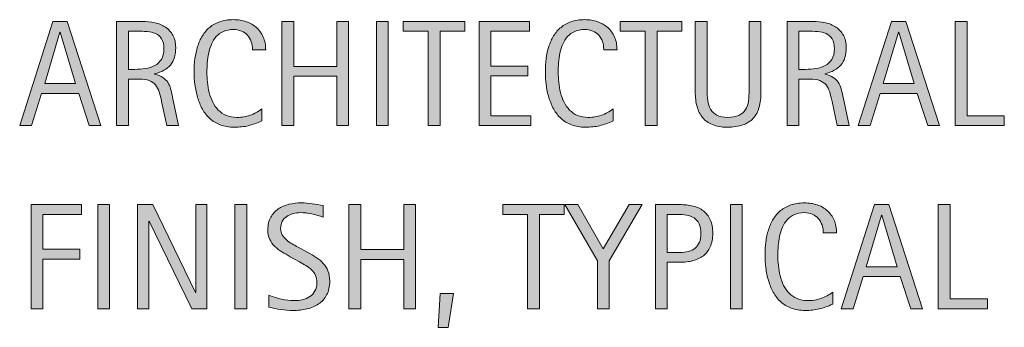
# Model space of a CAD drawing. Units: inches. Extents: x 126 to 685, y 0 to 602.
# Drawn here: x 499 to 604, y 135 to 168 of the extents above; entities that cross this region are included whole.
import ezdxf

# ---------------------------------------------------------------- set-up
doc = ezdxf.new("R2010")
doc.units = ezdxf.units.IN
doc.header["$MEASUREMENT"] = 0
doc.layers.add('CDATEXT', color=7, linetype='Continuous')

# ---------------------------------------------------------------- blocks, each defined once
blk = doc.blocks.new('block 542')
at = {"layer": 'CDATEXT'}
h = blk.add_hatch(color=250, dxfattribs=at)
h.dxf.hatch_style = 2
h.paths.add_polyline_path([(501.78, 147.45), (501.78, 143.73), (505.71, 143.73), (505.71, 142.69), (501.78, 142.69), (501.78, 137.4), (500.53, 137.4), (500.53, 148.49), (505.89, 148.49), (505.89, 147.45)])
h = blk.add_hatch(color=250, dxfattribs=at)
h.dxf.hatch_style = 2
h.paths.add_polyline_path([(507.61, 137.4), (507.61, 148.49), (508.86, 148.49), (508.86, 137.4)])
h = blk.add_hatch(color=250, dxfattribs=at)
h.dxf.hatch_style = 2
h.paths.add_polyline_path([(517.63, 137.4), (513.07, 146.74), (513.04, 146.74), (513.04, 137.4), (511.85, 137.4), (511.85, 148.49), (513.46, 148.49), (518.03, 139.12), (518.06, 139.12), (518.06, 148.49), (519.24, 148.49), (519.24, 137.4)])
h = blk.add_hatch(color=250, dxfattribs=at)
h.dxf.hatch_style = 2
h.paths.add_polyline_path([(522.21, 137.4), (522.21, 148.49), (523.47, 148.49), (523.47, 137.4)])
h = blk.add_hatch(color=250, dxfattribs=at)
h.dxf.hatch_style = 2
edge = h.paths.add_edge_path()
edge.add_spline(control_points=[(532.31, 140.34), (532.31, 139.76), (532.2, 139.27), (531.98, 138.87), (531.77, 138.47), (531.48, 138.15), (531.12, 137.91), (530.75, 137.66), (530.34, 137.49), (529.87, 137.38), (529.4, 137.27), (528.91, 137.22), (528.4, 137.22), (527.96, 137.22), (527.53, 137.25), (527.11, 137.32), (526.69, 137.38), (526.27, 137.46), (525.84, 137.56), (525.84, 137.56), (525.84, 138.84), (525.84, 138.84), (526.27, 138.66), (526.71, 138.52), (527.17, 138.42), (527.62, 138.32), (528.08, 138.26), (528.54, 138.26), (528.84, 138.26), (529.14, 138.3), (529.43, 138.37), (529.71, 138.44), (529.97, 138.55), (530.19, 138.7), (530.41, 138.86), (530.6, 139.05), (530.73, 139.29), (530.87, 139.53), (530.94, 139.82), (530.94, 140.16), (530.94, 140.46), (530.89, 140.73), (530.79, 140.95), (530.69, 141.18), (530.55, 141.37), (530.38, 141.54), (530.2, 141.71), (530.01, 141.86), (529.78, 141.99), (529.56, 142.12), (529.33, 142.26), (529.1, 142.39), (529.1, 142.39), (528.11, 142.94), (528.11, 142.94), (527.8, 143.11), (527.51, 143.28), (527.22, 143.45), (526.94, 143.62), (526.68, 143.81), (526.46, 144.03), (526.23, 144.25), (526.05, 144.5), (525.92, 144.79), (525.78, 145.07), (525.72, 145.42), (525.72, 145.82), (525.72, 146.34), (525.82, 146.78), (526.02, 147.14), (526.22, 147.5), (526.49, 147.79), (526.82, 148.02), (527.15, 148.25), (527.53, 148.41), (527.96, 148.52), (528.39, 148.62), (528.83, 148.67), (529.29, 148.67), (529.68, 148.67), (530.07, 148.64), (530.45, 148.58), (530.83, 148.53), (531.21, 148.46), (531.6, 148.38), (531.6, 148.38), (531.6, 147.14), (531.6, 147.14), (531.23, 147.29), (530.83, 147.41), (530.41, 147.5), (529.99, 147.58), (529.58, 147.63), (529.17, 147.63), (528.9, 147.63), (528.65, 147.59), (528.4, 147.53), (528.15, 147.46), (527.93, 147.36), (527.73, 147.23), (527.53, 147.09), (527.38, 146.91), (527.26, 146.7), (527.14, 146.49), (527.08, 146.23), (527.08, 145.93), (527.08, 145.68), (527.14, 145.46), (527.26, 145.26), (527.38, 145.06), (527.53, 144.88), (527.72, 144.72), (527.9, 144.57), (528.1, 144.42), (528.31, 144.3), (528.53, 144.18), (528.73, 144.07), (528.93, 143.96), (528.93, 143.96), (529.96, 143.4), (529.96, 143.4), (530.29, 143.22), (530.59, 143.04), (530.88, 142.85), (531.16, 142.67), (531.41, 142.46), (531.62, 142.23), (531.83, 141.99), (532, 141.72), (532.12, 141.42), (532.25, 141.12), (532.31, 140.76), (532.31, 140.34)], knot_values=[0, 0, 0, 0, 1, 1, 1, 2, 2, 2, 3, 3, 3, 4, 4, 4, 5, 5, 5, 6, 6, 6, 7, 7, 7, 8, 8, 8, 9, 9, 9, 10, 10, 10, 11, 11, 11, 12, 12, 12, 13, 13, 13, 14, 14, 14, 15, 15, 15, 16, 16, 16, 17, 17, 17, 18, 18, 18, 19, 19, 19, 20, 20, 20, 21, 21, 21, 22, 22, 22, 23, 23, 23, 24, 24, 24, 25, 25, 25, 26, 26, 26, 27, 27, 27, 28, 28, 28, 29, 29, 29, 30, 30, 30, 31, 31, 31, 32, 32, 32, 33, 33, 33, 34, 34, 34, 35, 35, 35, 36, 36, 36, 37, 37, 37, 38, 38, 38, 39, 39, 39, 40, 40, 40, 41, 41, 41, 42, 42, 42, 43, 43, 43, 44, 44, 44, 44], degree=3, periodic=1)
h = blk.add_hatch(color=250, dxfattribs=at)
h.dxf.hatch_style = 2
h.paths.add_polyline_path([(540.18, 137.4), (540.18, 142.64), (535.6, 142.64), (535.6, 137.4), (534.34, 137.4), (534.34, 148.49), (535.6, 148.49), (535.6, 143.69), (540.18, 143.69), (540.18, 148.49), (541.44, 148.49), (541.44, 137.4)])
h = blk.add_hatch(color=250, dxfattribs=at)
h.dxf.hatch_style = 2
h.paths.add_polyline_path([(554.63, 147.45), (554.63, 137.4), (553.37, 137.4), (553.37, 147.45), (550.72, 147.45), (550.72, 148.49), (557.28, 148.49), (557.28, 147.45)])
h = blk.add_hatch(color=250, dxfattribs=at)
h.dxf.hatch_style = 2
h.paths.add_polyline_path([(562.05, 142.51), (562.05, 137.4), (560.8, 137.4), (560.8, 142.51), (557.34, 148.49), (558.71, 148.49), (561.43, 143.78), (564.19, 148.49), (565.55, 148.49)])
h = blk.add_hatch(color=250, dxfattribs=at)
h.dxf.hatch_style = 2
edge = h.paths.add_edge_path()
edge.add_spline(control_points=[(573.08, 145.42), (573.08, 144.87), (572.99, 144.39), (572.81, 144), (572.64, 143.61), (572.39, 143.3), (572.08, 143.05), (571.77, 142.81), (571.4, 142.63), (570.97, 142.52), (570.54, 142.41), (570.07, 142.35), (569.56, 142.35), (569.56, 142.35), (568.24, 142.35), (568.24, 142.35), (568.24, 142.35), (568.24, 137.4), (568.24, 137.4), (568.24, 137.4), (566.99, 137.4), (566.99, 137.4), (566.99, 137.4), (566.99, 148.49), (566.99, 148.49), (566.99, 148.49), (569.56, 148.49), (569.56, 148.49), (570.07, 148.49), (570.54, 148.44), (570.98, 148.33), (571.41, 148.23), (571.78, 148.06), (572.09, 147.82), (572.4, 147.58), (572.64, 147.26), (572.82, 146.87), (572.99, 146.48), (573.08, 146), (573.08, 145.42)], knot_values=[0, 0, 0, 0, 1, 1, 1, 2, 2, 2, 3, 3, 3, 4, 4, 4, 5, 5, 5, 6, 6, 6, 7, 7, 7, 8, 8, 8, 9, 9, 9, 10, 10, 10, 11, 11, 11, 12, 12, 12, 13, 13, 13, 13], degree=3, periodic=1)
edge = h.paths.add_edge_path()
edge.add_spline(control_points=[(571.82, 145.41), (571.82, 145.83), (571.76, 146.18), (571.63, 146.45), (571.5, 146.72), (571.32, 146.92), (571.1, 147.07), (570.87, 147.21), (570.6, 147.31), (570.29, 147.37), (569.99, 147.42), (569.65, 147.45), (569.28, 147.45), (569.28, 147.45), (568.24, 147.45), (568.24, 147.45), (568.24, 147.45), (568.24, 143.4), (568.24, 143.4), (568.24, 143.4), (569.59, 143.4), (569.59, 143.4), (569.93, 143.4), (570.24, 143.43), (570.51, 143.51), (570.79, 143.58), (571.02, 143.7), (571.22, 143.86), (571.41, 144.02), (571.56, 144.23), (571.66, 144.48), (571.77, 144.74), (571.82, 145.04), (571.82, 145.41)], knot_values=[0, 0, 0, 0, 1, 1, 1, 2, 2, 2, 3, 3, 3, 4, 4, 4, 5, 5, 5, 6, 6, 6, 7, 7, 7, 8, 8, 8, 9, 9, 9, 10, 10, 10, 11, 11, 11, 11], degree=3, periodic=1)
h = blk.add_hatch(color=250, dxfattribs=at)
h.dxf.hatch_style = 2
h.paths.add_polyline_path([(574.96, 137.4), (574.96, 148.49), (576.21, 148.49), (576.21, 137.4)])
h = blk.add_hatch(color=250, dxfattribs=at)
h.dxf.hatch_style = 2
edge = h.paths.add_edge_path()
edge.add_spline(control_points=[(584.85, 145.47), (584.85, 145.78), (584.81, 146.06), (584.72, 146.33), (584.62, 146.59), (584.49, 146.82), (584.32, 147.01), (584.15, 147.2), (583.93, 147.35), (583.68, 147.46), (583.43, 147.57), (583.15, 147.63), (582.83, 147.63), (582.42, 147.63), (582.07, 147.56), (581.77, 147.42), (581.47, 147.29), (581.22, 147.1), (581.01, 146.87), (580.8, 146.64), (580.63, 146.37), (580.5, 146.07), (580.38, 145.77), (580.27, 145.45), (580.2, 145.11), (580.13, 144.77), (580.08, 144.43), (580.05, 144.08), (580.03, 143.73), (580.01, 143.4), (580.01, 143.09), (580.01, 142.74), (580.03, 142.38), (580.07, 142.01), (580.1, 141.63), (580.17, 141.27), (580.26, 140.91), (580.35, 140.55), (580.48, 140.21), (580.63, 139.89), (580.79, 139.57), (580.99, 139.29), (581.22, 139.05), (581.46, 138.81), (581.74, 138.62), (582.07, 138.48), (582.39, 138.33), (582.78, 138.26), (583.21, 138.26), (583.7, 138.26), (584.17, 138.34), (584.61, 138.5), (585.06, 138.65), (585.47, 138.88), (585.85, 139.18), (585.85, 139.18), (585.85, 137.88), (585.85, 137.88), (585.59, 137.77), (585.35, 137.67), (585.12, 137.59), (584.88, 137.5), (584.65, 137.44), (584.42, 137.38), (584.19, 137.33), (583.95, 137.29), (583.71, 137.26), (583.46, 137.23), (583.2, 137.22), (582.91, 137.22), (582.35, 137.22), (581.86, 137.3), (581.44, 137.47), (581.01, 137.63), (580.64, 137.86), (580.32, 138.14), (580.01, 138.43), (579.74, 138.76), (579.53, 139.15), (579.32, 139.54), (579.15, 139.95), (579.02, 140.39), (578.88, 140.83), (578.79, 141.29), (578.73, 141.76), (578.68, 142.23), (578.65, 142.69), (578.65, 143.15), (578.65, 143.61), (578.68, 144.07), (578.73, 144.52), (578.79, 144.97), (578.88, 145.41), (579.02, 145.81), (579.15, 146.22), (579.32, 146.6), (579.53, 146.95), (579.74, 147.29), (580, 147.6), (580.31, 147.85), (580.62, 148.11), (580.98, 148.31), (581.4, 148.45), (581.81, 148.6), (582.29, 148.67), (582.83, 148.67), (583.32, 148.67), (583.78, 148.6), (584.2, 148.46), (584.61, 148.32), (584.98, 148.11), (585.28, 147.83), (585.59, 147.56), (585.83, 147.22), (586, 146.83), (586.18, 146.43), (586.27, 145.98), (586.27, 145.47), (586.27, 145.47), (584.85, 145.47), (584.85, 145.47)], knot_values=[0, 0, 0, 0, 1, 1, 1, 2, 2, 2, 3, 3, 3, 4, 4, 4, 5, 5, 5, 6, 6, 6, 7, 7, 7, 8, 8, 8, 9, 9, 9, 10, 10, 10, 11, 11, 11, 12, 12, 12, 13, 13, 13, 14, 14, 14, 15, 15, 15, 16, 16, 16, 17, 17, 17, 18, 18, 18, 19, 19, 19, 20, 20, 20, 21, 21, 21, 22, 22, 22, 23, 23, 23, 24, 24, 24, 25, 25, 25, 26, 26, 26, 27, 27, 27, 28, 28, 28, 29, 29, 29, 30, 30, 30, 31, 31, 31, 32, 32, 32, 33, 33, 33, 34, 34, 34, 35, 35, 35, 36, 36, 36, 37, 37, 37, 38, 38, 38, 39, 39, 39, 40, 40, 40, 40], degree=3, periodic=1)
h = blk.add_hatch(color=250, dxfattribs=at)
h.dxf.hatch_style = 2
h.paths.add_polyline_path([(594.17, 137.4), (593.05, 140.82), (589.1, 140.82), (588.02, 137.4), (586.76, 137.4), (590.3, 148.49), (591.83, 148.49), (595.41, 137.4)])
h.paths.add_polyline_path([(591.09, 147.35), (591.06, 147.35), (589.43, 141.87), (592.71, 141.87)])
h = blk.add_hatch(color=250, dxfattribs=at)
h.dxf.hatch_style = 2
h.paths.add_polyline_path([(597.09, 137.4), (597.09, 148.49), (598.34, 148.49), (598.34, 138.44), (602.32, 138.44), (602.32, 137.4)])
h = blk.add_hatch(color=250, dxfattribs=at)
h.dxf.hatch_style = 2
h.paths.add_polyline_path([(544.92, 135.42), (543.84, 135.42), (544.05, 139.01), (545.48, 139.01)])
at = {"layer": 'CDATEXT', "lineweight": 0}
for points in [[(501.78, 147.45), (501.78, 143.73), (505.71, 143.73), (505.71, 142.69), (501.78, 142.69), (501.78, 137.4), (500.53, 137.4), (500.53, 148.49), (505.89, 148.49), (505.89, 147.45), (501.78, 147.45)], [(507.61, 137.4), (507.61, 148.49), (508.86, 148.49), (508.86, 137.4), (507.61, 137.4)], [(517.63, 137.4), (513.07, 146.74), (513.04, 146.74), (513.04, 137.4), (511.85, 137.4), (511.85, 148.49), (513.46, 148.49), (518.03, 139.12), (518.06, 139.12), (518.06, 148.49), (519.24, 148.49), (519.24, 137.4), (517.63, 137.4)], [(522.21, 137.4), (522.21, 148.49), (523.47, 148.49), (523.47, 137.4), (522.21, 137.4)], [(540.18, 137.4), (540.18, 142.64), (535.6, 142.64), (535.6, 137.4), (534.34, 137.4), (534.34, 148.49), (535.6, 148.49), (535.6, 143.69), (540.18, 143.69), (540.18, 148.49), (541.44, 148.49), (541.44, 137.4), (540.18, 137.4)], [(554.63, 147.45), (554.63, 137.4), (553.37, 137.4), (553.37, 147.45), (550.72, 147.45), (550.72, 148.49), (557.28, 148.49), (557.28, 147.45), (554.63, 147.45)], [(562.05, 142.51), (562.05, 137.4), (560.8, 137.4), (560.8, 142.51), (557.34, 148.49), (558.71, 148.49), (561.43, 143.78), (564.19, 148.49), (565.55, 148.49), (562.05, 142.51)], [(574.96, 137.4), (574.96, 148.49), (576.21, 148.49), (576.21, 137.4), (574.96, 137.4)], [(594.17, 137.4), (593.05, 140.82), (589.1, 140.82), (588.02, 137.4), (586.76, 137.4), (590.3, 148.49), (591.83, 148.49), (595.41, 137.4), (594.17, 137.4)], [(597.09, 137.4), (597.09, 148.49), (598.34, 148.49), (598.34, 138.44), (602.32, 138.44), (602.32, 137.4), (597.09, 137.4)], [(591.09, 147.35), (591.06, 147.35), (589.43, 141.87), (592.71, 141.87), (591.09, 147.35)], [(544.92, 135.42), (543.84, 135.42), (544.05, 139.01), (545.48, 139.01), (544.92, 135.42)]]:
    blk.add_lwpolyline(points, dxfattribs=at)
for points, knots in [([(532.31, 140.34), (532.31, 139.76), (532.2, 139.27), (531.98, 138.87), (531.77, 138.47), (531.48, 138.15), (531.12, 137.91), (530.75, 137.66), (530.34, 137.49), (529.87, 137.38), (529.4, 137.27), (528.91, 137.22), (528.4, 137.22), (527.96, 137.22), (527.53, 137.25), (527.11, 137.32), (526.69, 137.38), (526.27, 137.46), (525.84, 137.56), (525.84, 137.56), (525.84, 138.84), (525.84, 138.84), (526.27, 138.66), (526.71, 138.52), (527.17, 138.42), (527.62, 138.32), (528.08, 138.26), (528.54, 138.26), (528.84, 138.26), (529.14, 138.3), (529.43, 138.37), (529.71, 138.44), (529.97, 138.55), (530.19, 138.7), (530.41, 138.86), (530.6, 139.05), (530.73, 139.29), (530.87, 139.53), (530.94, 139.82), (530.94, 140.16), (530.94, 140.46), (530.89, 140.73), (530.79, 140.95), (530.69, 141.18), (530.55, 141.37), (530.38, 141.54), (530.2, 141.71), (530.01, 141.86), (529.78, 141.99), (529.56, 142.12), (529.33, 142.26), (529.1, 142.39), (529.1, 142.39), (528.11, 142.94), (528.11, 142.94), (527.8, 143.11), (527.51, 143.28), (527.22, 143.45), (526.94, 143.62), (526.68, 143.81), (526.46, 144.03), (526.23, 144.25), (526.05, 144.5), (525.92, 144.79), (525.78, 145.07), (525.72, 145.42), (525.72, 145.82), (525.72, 146.34), (525.82, 146.78), (526.02, 147.14), (526.22, 147.5), (526.49, 147.79), (526.82, 148.02), (527.15, 148.25), (527.53, 148.41), (527.96, 148.52), (528.39, 148.62), (528.83, 148.67), (529.29, 148.67), (529.68, 148.67), (530.07, 148.64), (530.45, 148.58), (530.83, 148.53), (531.21, 148.46), (531.6, 148.38), (531.6, 148.38), (531.6, 147.14), (531.6, 147.14), (531.23, 147.29), (530.83, 147.41), (530.41, 147.5), (529.99, 147.58), (529.58, 147.63), (529.17, 147.63), (528.9, 147.63), (528.65, 147.59), (528.4, 147.53), (528.15, 147.46), (527.93, 147.36), (527.73, 147.23), (527.53, 147.09), (527.38, 146.91), (527.26, 146.7), (527.14, 146.49), (527.08, 146.23), (527.08, 145.93), (527.08, 145.68), (527.14, 145.46), (527.26, 145.26), (527.38, 145.06), (527.53, 144.88), (527.72, 144.72), (527.9, 144.57), (528.1, 144.42), (528.31, 144.3), (528.53, 144.18), (528.73, 144.07), (528.93, 143.96), (528.93, 143.96), (529.96, 143.4), (529.96, 143.4), (530.29, 143.22), (530.59, 143.04), (530.88, 142.85), (531.16, 142.67), (531.41, 142.46), (531.62, 142.23), (531.83, 141.99), (532, 141.72), (532.12, 141.42), (532.25, 141.12), (532.31, 140.76), (532.31, 140.34)], [0, 0, 0, 0, 1, 1, 1, 2, 2, 2, 3, 3, 3, 4, 4, 4, 5, 5, 5, 6, 6, 6, 7, 7, 7, 8, 8, 8, 9, 9, 9, 10, 10, 10, 11, 11, 11, 12, 12, 12, 13, 13, 13, 14, 14, 14, 15, 15, 15, 16, 16, 16, 17, 17, 17, 18, 18, 18, 19, 19, 19, 20, 20, 20, 21, 21, 21, 22, 22, 22, 23, 23, 23, 24, 24, 24, 25, 25, 25, 26, 26, 26, 27, 27, 27, 28, 28, 28, 29, 29, 29, 30, 30, 30, 31, 31, 31, 32, 32, 32, 33, 33, 33, 34, 34, 34, 35, 35, 35, 36, 36, 36, 37, 37, 37, 38, 38, 38, 39, 39, 39, 40, 40, 40, 41, 41, 41, 42, 42, 42, 43, 43, 43, 44, 44, 44, 44]), ([(573.08, 145.42), (573.08, 144.87), (572.99, 144.39), (572.81, 144), (572.64, 143.61), (572.39, 143.3), (572.08, 143.05), (571.77, 142.81), (571.4, 142.63), (570.97, 142.52), (570.54, 142.41), (570.07, 142.35), (569.56, 142.35), (569.56, 142.35), (568.24, 142.35), (568.24, 142.35), (568.24, 142.35), (568.24, 137.4), (568.24, 137.4), (568.24, 137.4), (566.99, 137.4), (566.99, 137.4), (566.99, 137.4), (566.99, 148.49), (566.99, 148.49), (566.99, 148.49), (569.56, 148.49), (569.56, 148.49), (570.07, 148.49), (570.54, 148.44), (570.98, 148.33), (571.41, 148.23), (571.78, 148.06), (572.09, 147.82), (572.4, 147.58), (572.64, 147.26), (572.82, 146.87), (572.99, 146.48), (573.08, 146), (573.08, 145.42)], [0, 0, 0, 0, 1, 1, 1, 2, 2, 2, 3, 3, 3, 4, 4, 4, 5, 5, 5, 6, 6, 6, 7, 7, 7, 8, 8, 8, 9, 9, 9, 10, 10, 10, 11, 11, 11, 12, 12, 12, 13, 13, 13, 13]), ([(584.85, 145.47), (584.85, 145.78), (584.81, 146.06), (584.72, 146.33), (584.62, 146.59), (584.49, 146.82), (584.32, 147.01), (584.15, 147.2), (583.93, 147.35), (583.68, 147.46), (583.43, 147.57), (583.15, 147.63), (582.83, 147.63), (582.42, 147.63), (582.07, 147.56), (581.77, 147.42), (581.47, 147.29), (581.22, 147.1), (581.01, 146.87), (580.8, 146.64), (580.63, 146.37), (580.5, 146.07), (580.38, 145.77), (580.27, 145.45), (580.2, 145.11), (580.13, 144.77), (580.08, 144.43), (580.05, 144.08), (580.03, 143.73), (580.01, 143.4), (580.01, 143.09), (580.01, 142.74), (580.03, 142.38), (580.07, 142.01), (580.1, 141.63), (580.17, 141.27), (580.26, 140.91), (580.35, 140.55), (580.48, 140.21), (580.63, 139.89), (580.79, 139.57), (580.99, 139.29), (581.22, 139.05), (581.46, 138.81), (581.74, 138.62), (582.07, 138.48), (582.39, 138.33), (582.78, 138.26), (583.21, 138.26), (583.7, 138.26), (584.17, 138.34), (584.61, 138.5), (585.06, 138.65), (585.47, 138.88), (585.85, 139.18), (585.85, 139.18), (585.85, 137.88), (585.85, 137.88), (585.59, 137.77), (585.35, 137.67), (585.12, 137.59), (584.88, 137.5), (584.65, 137.44), (584.42, 137.38), (584.19, 137.33), (583.95, 137.29), (583.71, 137.26), (583.46, 137.23), (583.2, 137.22), (582.91, 137.22), (582.35, 137.22), (581.86, 137.3), (581.44, 137.47), (581.01, 137.63), (580.64, 137.86), (580.32, 138.14), (580.01, 138.43), (579.74, 138.76), (579.53, 139.15), (579.32, 139.54), (579.15, 139.95), (579.02, 140.39), (578.88, 140.83), (578.79, 141.29), (578.73, 141.76), (578.68, 142.23), (578.65, 142.69), (578.65, 143.15), (578.65, 143.61), (578.68, 144.07), (578.73, 144.52), (578.79, 144.97), (578.88, 145.41), (579.02, 145.81), (579.15, 146.22), (579.32, 146.6), (579.53, 146.95), (579.74, 147.29), (580, 147.6), (580.31, 147.85), (580.62, 148.11), (580.98, 148.31), (581.4, 148.45), (581.81, 148.6), (582.29, 148.67), (582.83, 148.67), (583.32, 148.67), (583.78, 148.6), (584.2, 148.46), (584.61, 148.32), (584.98, 148.11), (585.28, 147.83), (585.59, 147.56), (585.83, 147.22), (586, 146.83), (586.18, 146.43), (586.27, 145.98), (586.27, 145.47), (586.27, 145.47), (584.85, 145.47), (584.85, 145.47)], [0, 0, 0, 0, 1, 1, 1, 2, 2, 2, 3, 3, 3, 4, 4, 4, 5, 5, 5, 6, 6, 6, 7, 7, 7, 8, 8, 8, 9, 9, 9, 10, 10, 10, 11, 11, 11, 12, 12, 12, 13, 13, 13, 14, 14, 14, 15, 15, 15, 16, 16, 16, 17, 17, 17, 18, 18, 18, 19, 19, 19, 20, 20, 20, 21, 21, 21, 22, 22, 22, 23, 23, 23, 24, 24, 24, 25, 25, 25, 26, 26, 26, 27, 27, 27, 28, 28, 28, 29, 29, 29, 30, 30, 30, 31, 31, 31, 32, 32, 32, 33, 33, 33, 34, 34, 34, 35, 35, 35, 36, 36, 36, 37, 37, 37, 38, 38, 38, 39, 39, 39, 40, 40, 40, 40]), ([(571.82, 145.41), (571.82, 145.83), (571.76, 146.18), (571.63, 146.45), (571.5, 146.72), (571.32, 146.92), (571.1, 147.07), (570.87, 147.21), (570.6, 147.31), (570.29, 147.37), (569.99, 147.42), (569.65, 147.45), (569.28, 147.45), (569.28, 147.45), (568.24, 147.45), (568.24, 147.45), (568.24, 147.45), (568.24, 143.4), (568.24, 143.4), (568.24, 143.4), (569.59, 143.4), (569.59, 143.4), (569.93, 143.4), (570.24, 143.43), (570.51, 143.51), (570.79, 143.58), (571.02, 143.7), (571.22, 143.86), (571.41, 144.02), (571.56, 144.23), (571.66, 144.48), (571.77, 144.74), (571.82, 145.04), (571.82, 145.41)], [0, 0, 0, 0, 1, 1, 1, 2, 2, 2, 3, 3, 3, 4, 4, 4, 5, 5, 5, 6, 6, 6, 7, 7, 7, 8, 8, 8, 9, 9, 9, 10, 10, 10, 11, 11, 11, 11])]:
    blk.add_open_spline(points, degree=3, knots=knots, dxfattribs=at)
blk = doc.blocks.new('block 541')
at = {"layer": 'CDATEXT'}
blk.add_blockref('block 542', (0, 0), dxfattribs=at)
blk = doc.blocks.new('block 544')
at = {"layer": 'CDATEXT'}
h = blk.add_hatch(color=250, dxfattribs=at)
h.dxf.hatch_style = 2
h.paths.add_polyline_path([(506.7, 156.91), (505.59, 160.33), (501.63, 160.33), (500.56, 156.91), (499.3, 156.91), (502.84, 168), (504.37, 168), (507.95, 156.91)])
h.paths.add_polyline_path([(503.62, 166.86), (503.59, 166.86), (501.97, 161.37), (505.25, 161.37)])
h = blk.add_hatch(color=250, dxfattribs=at)
h.dxf.hatch_style = 2
edge = h.paths.add_edge_path()
edge.add_spline(control_points=[(514.96, 156.91), (514.96, 156.91), (514.41, 159.47), (514.41, 159.47), (514.33, 159.85), (514.25, 160.19), (514.15, 160.48), (514.06, 160.78), (513.93, 161.03), (513.76, 161.23), (513.59, 161.43), (513.37, 161.58), (513.1, 161.69), (512.83, 161.79), (512.47, 161.84), (512.03, 161.84), (512.03, 161.84), (510.88, 161.84), (510.88, 161.84), (510.88, 161.84), (510.88, 156.91), (510.88, 156.91), (510.88, 156.91), (509.62, 156.91), (509.62, 156.91), (509.62, 156.91), (509.62, 168), (509.62, 168), (509.62, 168), (512.37, 168), (512.37, 168), (512.83, 168), (513.27, 167.95), (513.69, 167.85), (514.12, 167.76), (514.5, 167.6), (514.82, 167.39), (515.15, 167.17), (515.41, 166.88), (515.61, 166.52), (515.81, 166.17), (515.91, 165.73), (515.91, 165.2), (515.91, 164.8), (515.86, 164.45), (515.77, 164.14), (515.67, 163.83), (515.53, 163.57), (515.35, 163.35), (515.16, 163.12), (514.92, 162.94), (514.64, 162.79), (514.36, 162.63), (514.04, 162.51), (513.66, 162.42), (513.66, 162.42), (513.66, 162.38), (513.66, 162.38), (514.02, 162.29), (514.32, 162.17), (514.54, 162.03), (514.76, 161.88), (514.93, 161.71), (515.06, 161.51), (515.19, 161.31), (515.29, 161.09), (515.37, 160.83), (515.44, 160.57), (515.5, 160.27), (515.57, 159.94), (515.57, 159.94), (516.22, 156.91), (516.22, 156.91), (516.22, 156.91), (514.96, 156.91), (514.96, 156.91)], knot_values=[0, 0, 0, 0, 1, 1, 1, 2, 2, 2, 3, 3, 3, 4, 4, 4, 5, 5, 5, 6, 6, 6, 7, 7, 7, 8, 8, 8, 9, 9, 9, 10, 10, 10, 11, 11, 11, 12, 12, 12, 13, 13, 13, 14, 14, 14, 15, 15, 15, 16, 16, 16, 17, 17, 17, 18, 18, 18, 19, 19, 19, 20, 20, 20, 21, 21, 21, 22, 22, 22, 23, 23, 23, 24, 24, 24, 25, 25, 25, 25], degree=3, periodic=1)
edge = h.paths.add_edge_path()
edge.add_spline(control_points=[(514.66, 165.07), (514.66, 165.53), (514.57, 165.89), (514.41, 166.14), (514.25, 166.39), (514.04, 166.58), (513.77, 166.7), (513.5, 166.82), (513.2, 166.89), (512.86, 166.92), (512.52, 166.94), (512.17, 166.95), (511.81, 166.95), (511.81, 166.95), (510.88, 166.95), (510.88, 166.95), (510.88, 166.95), (510.88, 162.89), (510.88, 162.89), (510.88, 162.89), (511.57, 162.89), (511.57, 162.89), (511.95, 162.89), (512.32, 162.92), (512.69, 162.97), (513.06, 163.02), (513.39, 163.13), (513.68, 163.29), (513.97, 163.44), (514.2, 163.67), (514.38, 163.95), (514.56, 164.24), (514.66, 164.61), (514.66, 165.07)], knot_values=[0, 0, 0, 0, 1, 1, 1, 2, 2, 2, 3, 3, 3, 4, 4, 4, 5, 5, 5, 6, 6, 6, 7, 7, 7, 8, 8, 8, 9, 9, 9, 10, 10, 10, 11, 11, 11, 11], degree=3, periodic=1)
h = blk.add_hatch(color=250, dxfattribs=at)
h.dxf.hatch_style = 2
edge = h.paths.add_edge_path()
edge.add_spline(control_points=[(524.08, 164.97), (524.08, 165.28), (524.03, 165.57), (523.94, 165.83), (523.85, 166.1), (523.71, 166.33), (523.54, 166.52), (523.37, 166.71), (523.16, 166.86), (522.91, 166.97), (522.65, 167.08), (522.37, 167.13), (522.05, 167.13), (521.64, 167.13), (521.29, 167.06), (520.99, 166.93), (520.69, 166.79), (520.44, 166.61), (520.23, 166.38), (520.02, 166.15), (519.85, 165.88), (519.73, 165.58), (519.6, 165.27), (519.5, 164.95), (519.42, 164.62), (519.35, 164.28), (519.3, 163.93), (519.27, 163.59), (519.25, 163.24), (519.23, 162.91), (519.23, 162.59), (519.23, 162.25), (519.25, 161.89), (519.29, 161.51), (519.33, 161.14), (519.39, 160.77), (519.48, 160.41), (519.57, 160.05), (519.7, 159.72), (519.85, 159.4), (520.01, 159.08), (520.21, 158.8), (520.44, 158.56), (520.68, 158.32), (520.96, 158.12), (521.29, 157.98), (521.62, 157.84), (522, 157.77), (522.43, 157.77), (522.92, 157.77), (523.39, 157.85), (523.83, 158), (524.28, 158.16), (524.7, 158.39), (525.07, 158.69), (525.07, 158.69), (525.07, 157.39), (525.07, 157.39), (524.82, 157.28), (524.57, 157.18), (524.34, 157.1), (524.11, 157.01), (523.88, 156.94), (523.64, 156.89), (523.41, 156.83), (523.18, 156.79), (522.93, 156.77), (522.68, 156.74), (522.42, 156.73), (522.13, 156.73), (521.58, 156.73), (521.08, 156.81), (520.66, 156.97), (520.23, 157.14), (519.86, 157.36), (519.54, 157.65), (519.23, 157.93), (518.96, 158.27), (518.75, 158.66), (518.54, 159.04), (518.37, 159.46), (518.24, 159.9), (518.11, 160.34), (518.01, 160.79), (517.96, 161.26), (517.9, 161.73), (517.87, 162.2), (517.87, 162.66), (517.87, 163.12), (517.9, 163.58), (517.96, 164.03), (518.01, 164.48), (518.11, 164.91), (518.24, 165.32), (518.37, 165.73), (518.54, 166.11), (518.75, 166.45), (518.96, 166.8), (519.22, 167.1), (519.53, 167.36), (519.84, 167.62), (520.2, 167.82), (520.62, 167.96), (521.04, 168.1), (521.51, 168.18), (522.05, 168.18), (522.54, 168.18), (523, 168.11), (523.42, 167.96), (523.83, 167.82), (524.2, 167.62), (524.5, 167.34), (524.81, 167.07), (525.05, 166.73), (525.23, 166.33), (525.4, 165.93), (525.49, 165.48), (525.49, 164.97), (525.49, 164.97), (524.08, 164.97), (524.08, 164.97)], knot_values=[0, 0, 0, 0, 1, 1, 1, 2, 2, 2, 3, 3, 3, 4, 4, 4, 5, 5, 5, 6, 6, 6, 7, 7, 7, 8, 8, 8, 9, 9, 9, 10, 10, 10, 11, 11, 11, 12, 12, 12, 13, 13, 13, 14, 14, 14, 15, 15, 15, 16, 16, 16, 17, 17, 17, 18, 18, 18, 19, 19, 19, 20, 20, 20, 21, 21, 21, 22, 22, 22, 23, 23, 23, 24, 24, 24, 25, 25, 25, 26, 26, 26, 27, 27, 27, 28, 28, 28, 29, 29, 29, 30, 30, 30, 31, 31, 31, 32, 32, 32, 33, 33, 33, 34, 34, 34, 35, 35, 35, 36, 36, 36, 37, 37, 37, 38, 38, 38, 39, 39, 39, 40, 40, 40, 40], degree=3, periodic=1)
h = blk.add_hatch(color=250, dxfattribs=at)
h.dxf.hatch_style = 2
h.paths.add_polyline_path([(533.05, 156.91), (533.05, 162.15), (528.47, 162.15), (528.47, 156.91), (527.21, 156.91), (527.21, 168), (528.47, 168), (528.47, 163.19), (533.05, 163.19), (533.05, 168), (534.31, 168), (534.31, 156.91)])
h = blk.add_hatch(color=250, dxfattribs=at)
h.dxf.hatch_style = 2
h.paths.add_polyline_path([(537.27, 156.91), (537.27, 168), (538.52, 168), (538.52, 156.91)])
h = blk.add_hatch(color=250, dxfattribs=at)
h.dxf.hatch_style = 2
h.paths.add_polyline_path([(544.05, 166.95), (544.05, 156.91), (542.8, 156.91), (542.8, 166.95), (540.14, 166.95), (540.14, 168), (546.7, 168), (546.7, 166.95)])
h = blk.add_hatch(color=250, dxfattribs=at)
h.dxf.hatch_style = 2
h.paths.add_polyline_path([(548.21, 156.91), (548.21, 168), (553.58, 168), (553.58, 166.95), (549.47, 166.95), (549.47, 163.24), (553.39, 163.24), (553.39, 162.2), (549.47, 162.2), (549.47, 157.95), (553.73, 157.95), (553.73, 156.91)])
h = blk.add_hatch(color=250, dxfattribs=at)
h.dxf.hatch_style = 2
edge = h.paths.add_edge_path()
edge.add_spline(control_points=[(561.47, 164.97), (561.47, 165.28), (561.43, 165.57), (561.34, 165.83), (561.24, 166.1), (561.11, 166.33), (560.94, 166.52), (560.77, 166.71), (560.55, 166.86), (560.3, 166.97), (560.05, 167.08), (559.76, 167.13), (559.45, 167.13), (559.04, 167.13), (558.68, 167.06), (558.39, 166.93), (558.09, 166.79), (557.84, 166.61), (557.63, 166.38), (557.42, 166.15), (557.25, 165.88), (557.12, 165.58), (556.99, 165.27), (556.89, 164.95), (556.82, 164.62), (556.75, 164.28), (556.7, 163.93), (556.67, 163.59), (556.64, 163.24), (556.63, 162.91), (556.63, 162.59), (556.63, 162.25), (556.65, 161.89), (556.69, 161.51), (556.72, 161.14), (556.79, 160.77), (556.88, 160.41), (556.97, 160.05), (557.09, 159.72), (557.25, 159.4), (557.41, 159.08), (557.61, 158.8), (557.84, 158.56), (558.08, 158.32), (558.36, 158.12), (558.69, 157.98), (559.01, 157.84), (559.39, 157.77), (559.83, 157.77), (560.32, 157.77), (560.78, 157.85), (561.23, 158), (561.68, 158.16), (562.09, 158.39), (562.47, 158.69), (562.47, 158.69), (562.47, 157.39), (562.47, 157.39), (562.21, 157.28), (561.97, 157.18), (561.74, 157.1), (561.5, 157.01), (561.27, 156.94), (561.04, 156.89), (560.81, 156.83), (560.57, 156.79), (560.33, 156.77), (560.08, 156.74), (559.81, 156.73), (559.53, 156.73), (558.97, 156.73), (558.48, 156.81), (558.06, 156.97), (557.63, 157.14), (557.26, 157.36), (556.94, 157.65), (556.62, 157.93), (556.36, 158.27), (556.15, 158.66), (555.94, 159.04), (555.77, 159.46), (555.63, 159.9), (555.5, 160.34), (555.41, 160.79), (555.35, 161.26), (555.29, 161.73), (555.27, 162.2), (555.27, 162.66), (555.27, 163.12), (555.29, 163.58), (555.35, 164.03), (555.41, 164.48), (555.5, 164.91), (555.63, 165.32), (555.77, 165.73), (555.94, 166.11), (556.14, 166.45), (556.35, 166.8), (556.61, 167.1), (556.93, 167.36), (557.24, 167.62), (557.6, 167.82), (558.02, 167.96), (558.43, 168.1), (558.91, 168.18), (559.45, 168.18), (559.94, 168.18), (560.4, 168.11), (560.81, 167.96), (561.23, 167.82), (561.59, 167.62), (561.9, 167.34), (562.21, 167.07), (562.45, 166.73), (562.62, 166.33), (562.8, 165.93), (562.89, 165.48), (562.89, 164.97), (562.89, 164.97), (561.47, 164.97), (561.47, 164.97)], knot_values=[0, 0, 0, 0, 1, 1, 1, 2, 2, 2, 3, 3, 3, 4, 4, 4, 5, 5, 5, 6, 6, 6, 7, 7, 7, 8, 8, 8, 9, 9, 9, 10, 10, 10, 11, 11, 11, 12, 12, 12, 13, 13, 13, 14, 14, 14, 15, 15, 15, 16, 16, 16, 17, 17, 17, 18, 18, 18, 19, 19, 19, 20, 20, 20, 21, 21, 21, 22, 22, 22, 23, 23, 23, 24, 24, 24, 25, 25, 25, 26, 26, 26, 27, 27, 27, 28, 28, 28, 29, 29, 29, 30, 30, 30, 31, 31, 31, 32, 32, 32, 33, 33, 33, 34, 34, 34, 35, 35, 35, 36, 36, 36, 37, 37, 37, 38, 38, 38, 39, 39, 39, 40, 40, 40, 40], degree=3, periodic=1)
h = blk.add_hatch(color=250, dxfattribs=at)
h.dxf.hatch_style = 2
h.paths.add_polyline_path([(567.15, 166.95), (567.15, 156.91), (565.89, 156.91), (565.89, 166.95), (563.24, 166.95), (563.24, 168), (569.8, 168), (569.8, 166.95)])
h = blk.add_hatch(color=250, dxfattribs=at)
h.dxf.hatch_style = 2
edge = h.paths.add_edge_path()
edge.add_spline(control_points=[(578.02, 158.85), (577.88, 158.38), (577.68, 157.99), (577.39, 157.68), (577.11, 157.36), (576.74, 157.13), (576.28, 156.97), (575.82, 156.81), (575.26, 156.73), (574.61, 156.73), (574, 156.73), (573.48, 156.82), (573.05, 157), (572.62, 157.18), (572.27, 157.43), (572, 157.76), (571.73, 158.09), (571.53, 158.48), (571.41, 158.94), (571.28, 159.4), (571.22, 159.91), (571.22, 160.48), (571.22, 160.48), (571.22, 168), (571.22, 168), (571.22, 168), (572.48, 168), (572.48, 168), (572.48, 168), (572.48, 160.71), (572.48, 160.71), (572.48, 160.31), (572.5, 159.93), (572.55, 159.58), (572.59, 159.22), (572.69, 158.91), (572.84, 158.64), (573, 158.38), (573.22, 158.16), (573.5, 158.01), (573.79, 157.85), (574.18, 157.77), (574.66, 157.77), (575.16, 157.77), (575.57, 157.84), (575.87, 157.99), (576.18, 158.14), (576.41, 158.34), (576.57, 158.6), (576.73, 158.86), (576.84, 159.17), (576.89, 159.53), (576.93, 159.89), (576.96, 160.28), (576.96, 160.71), (576.96, 160.71), (576.96, 168), (576.96, 168), (576.96, 168), (578.21, 168), (578.21, 168), (578.21, 168), (578.21, 160.48), (578.21, 160.48), (578.21, 159.86), (578.15, 159.32), (578.02, 158.85)], knot_values=[0, 0, 0, 0, 1, 1, 1, 2, 2, 2, 3, 3, 3, 4, 4, 4, 5, 5, 5, 6, 6, 6, 7, 7, 7, 8, 8, 8, 9, 9, 9, 10, 10, 10, 11, 11, 11, 12, 12, 12, 13, 13, 13, 14, 14, 14, 15, 15, 15, 16, 16, 16, 17, 17, 17, 18, 18, 18, 19, 19, 19, 20, 20, 20, 21, 21, 21, 22, 22, 22, 22], degree=3, periodic=1)
h = blk.add_hatch(color=250, dxfattribs=at)
h.dxf.hatch_style = 2
edge = h.paths.add_edge_path()
edge.add_spline(control_points=[(586.34, 156.91), (586.34, 156.91), (585.79, 159.47), (585.79, 159.47), (585.71, 159.85), (585.62, 160.19), (585.53, 160.48), (585.44, 160.78), (585.3, 161.03), (585.14, 161.23), (584.97, 161.43), (584.75, 161.58), (584.48, 161.69), (584.21, 161.79), (583.85, 161.84), (583.41, 161.84), (583.41, 161.84), (582.26, 161.84), (582.26, 161.84), (582.26, 161.84), (582.26, 156.91), (582.26, 156.91), (582.26, 156.91), (581, 156.91), (581, 156.91), (581, 156.91), (581, 168), (581, 168), (581, 168), (583.75, 168), (583.75, 168), (584.2, 168), (584.64, 167.95), (585.07, 167.85), (585.5, 167.76), (585.87, 167.6), (586.2, 167.39), (586.53, 167.17), (586.79, 166.88), (586.99, 166.52), (587.19, 166.17), (587.29, 165.73), (587.29, 165.2), (587.29, 164.8), (587.24, 164.45), (587.15, 164.14), (587.05, 163.83), (586.91, 163.57), (586.72, 163.35), (586.53, 163.12), (586.3, 162.94), (586.02, 162.79), (585.74, 162.63), (585.41, 162.51), (585.04, 162.42), (585.04, 162.42), (585.04, 162.38), (585.04, 162.38), (585.4, 162.29), (585.69, 162.17), (585.91, 162.03), (586.13, 161.88), (586.31, 161.71), (586.44, 161.51), (586.57, 161.31), (586.67, 161.09), (586.74, 160.83), (586.81, 160.57), (586.88, 160.27), (586.95, 159.94), (586.95, 159.94), (587.59, 156.91), (587.59, 156.91), (587.59, 156.91), (586.34, 156.91), (586.34, 156.91)], knot_values=[0, 0, 0, 0, 1, 1, 1, 2, 2, 2, 3, 3, 3, 4, 4, 4, 5, 5, 5, 6, 6, 6, 7, 7, 7, 8, 8, 8, 9, 9, 9, 10, 10, 10, 11, 11, 11, 12, 12, 12, 13, 13, 13, 14, 14, 14, 15, 15, 15, 16, 16, 16, 17, 17, 17, 18, 18, 18, 19, 19, 19, 20, 20, 20, 21, 21, 21, 22, 22, 22, 23, 23, 23, 24, 24, 24, 25, 25, 25, 25], degree=3, periodic=1)
edge = h.paths.add_edge_path()
edge.add_spline(control_points=[(586.03, 165.07), (586.03, 165.53), (585.95, 165.89), (585.79, 166.14), (585.63, 166.39), (585.41, 166.58), (585.15, 166.7), (584.88, 166.82), (584.58, 166.89), (584.23, 166.92), (583.89, 166.94), (583.55, 166.95), (583.19, 166.95), (583.19, 166.95), (582.26, 166.95), (582.26, 166.95), (582.26, 166.95), (582.26, 162.89), (582.26, 162.89), (582.26, 162.89), (582.95, 162.89), (582.95, 162.89), (583.32, 162.89), (583.7, 162.92), (584.07, 162.97), (584.43, 163.02), (584.76, 163.13), (585.05, 163.29), (585.34, 163.44), (585.58, 163.67), (585.76, 163.95), (585.94, 164.24), (586.03, 164.61), (586.03, 165.07)], knot_values=[0, 0, 0, 0, 1, 1, 1, 2, 2, 2, 3, 3, 3, 4, 4, 4, 5, 5, 5, 6, 6, 6, 7, 7, 7, 8, 8, 8, 9, 9, 9, 10, 10, 10, 11, 11, 11, 11], degree=3, periodic=1)
h = blk.add_hatch(color=250, dxfattribs=at)
h.dxf.hatch_style = 2
h.paths.add_polyline_path([(595.97, 156.91), (594.86, 160.33), (590.9, 160.33), (589.83, 156.91), (588.57, 156.91), (592.11, 168), (593.64, 168), (597.22, 156.91)])
h.paths.add_polyline_path([(592.89, 166.86), (592.86, 166.86), (591.24, 161.37), (594.52, 161.37)])
h = blk.add_hatch(color=250, dxfattribs=at)
h.dxf.hatch_style = 2
h.paths.add_polyline_path([(598.89, 156.91), (598.89, 168), (600.15, 168), (600.15, 157.95), (604.12, 157.95), (604.12, 156.91)])
at = {"layer": 'CDATEXT', "lineweight": 0}
for points in [[(506.7, 156.91), (505.59, 160.33), (501.63, 160.33), (500.56, 156.91), (499.3, 156.91), (502.84, 168), (504.37, 168), (507.95, 156.91), (506.7, 156.91)], [(533.05, 156.91), (533.05, 162.15), (528.47, 162.15), (528.47, 156.91), (527.21, 156.91), (527.21, 168), (528.47, 168), (528.47, 163.19), (533.05, 163.19), (533.05, 168), (534.31, 168), (534.31, 156.91), (533.05, 156.91)], [(537.27, 156.91), (537.27, 168), (538.52, 168), (538.52, 156.91), (537.27, 156.91)], [(544.05, 166.95), (544.05, 156.91), (542.8, 156.91), (542.8, 166.95), (540.14, 166.95), (540.14, 168), (546.7, 168), (546.7, 166.95), (544.05, 166.95)], [(548.21, 156.91), (548.21, 168), (553.58, 168), (553.58, 166.95), (549.47, 166.95), (549.47, 163.24), (553.39, 163.24), (553.39, 162.2), (549.47, 162.2), (549.47, 157.95), (553.73, 157.95), (553.73, 156.91), (548.21, 156.91)], [(567.15, 166.95), (567.15, 156.91), (565.89, 156.91), (565.89, 166.95), (563.24, 166.95), (563.24, 168), (569.8, 168), (569.8, 166.95), (567.15, 166.95)], [(595.97, 156.91), (594.86, 160.33), (590.9, 160.33), (589.83, 156.91), (588.57, 156.91), (592.11, 168), (593.64, 168), (597.22, 156.91), (595.97, 156.91)], [(598.89, 156.91), (598.89, 168), (600.15, 168), (600.15, 157.95), (604.12, 157.95), (604.12, 156.91), (598.89, 156.91)], [(503.62, 166.86), (503.59, 166.86), (501.97, 161.37), (505.25, 161.37), (503.62, 166.86)], [(592.89, 166.86), (592.86, 166.86), (591.24, 161.37), (594.52, 161.37), (592.89, 166.86)]]:
    blk.add_lwpolyline(points, dxfattribs=at)
for points, knots in [([(514.96, 156.91), (514.96, 156.91), (514.41, 159.47), (514.41, 159.47), (514.33, 159.85), (514.25, 160.19), (514.15, 160.48), (514.06, 160.78), (513.93, 161.03), (513.76, 161.23), (513.59, 161.43), (513.37, 161.58), (513.1, 161.69), (512.83, 161.79), (512.47, 161.84), (512.03, 161.84), (512.03, 161.84), (510.88, 161.84), (510.88, 161.84), (510.88, 161.84), (510.88, 156.91), (510.88, 156.91), (510.88, 156.91), (509.62, 156.91), (509.62, 156.91), (509.62, 156.91), (509.62, 168), (509.62, 168), (509.62, 168), (512.37, 168), (512.37, 168), (512.83, 168), (513.27, 167.95), (513.69, 167.85), (514.12, 167.76), (514.5, 167.6), (514.82, 167.39), (515.15, 167.17), (515.41, 166.88), (515.61, 166.52), (515.81, 166.17), (515.91, 165.73), (515.91, 165.2), (515.91, 164.8), (515.86, 164.45), (515.77, 164.14), (515.67, 163.83), (515.53, 163.57), (515.35, 163.35), (515.16, 163.12), (514.92, 162.94), (514.64, 162.79), (514.36, 162.63), (514.04, 162.51), (513.66, 162.42), (513.66, 162.42), (513.66, 162.38), (513.66, 162.38), (514.02, 162.29), (514.32, 162.17), (514.54, 162.03), (514.76, 161.88), (514.93, 161.71), (515.06, 161.51), (515.19, 161.31), (515.29, 161.09), (515.37, 160.83), (515.44, 160.57), (515.5, 160.27), (515.57, 159.94), (515.57, 159.94), (516.22, 156.91), (516.22, 156.91), (516.22, 156.91), (514.96, 156.91), (514.96, 156.91)], [0, 0, 0, 0, 1, 1, 1, 2, 2, 2, 3, 3, 3, 4, 4, 4, 5, 5, 5, 6, 6, 6, 7, 7, 7, 8, 8, 8, 9, 9, 9, 10, 10, 10, 11, 11, 11, 12, 12, 12, 13, 13, 13, 14, 14, 14, 15, 15, 15, 16, 16, 16, 17, 17, 17, 18, 18, 18, 19, 19, 19, 20, 20, 20, 21, 21, 21, 22, 22, 22, 23, 23, 23, 24, 24, 24, 25, 25, 25, 25]), ([(524.08, 164.97), (524.08, 165.28), (524.03, 165.57), (523.94, 165.83), (523.85, 166.1), (523.71, 166.33), (523.54, 166.52), (523.37, 166.71), (523.16, 166.86), (522.91, 166.97), (522.65, 167.08), (522.37, 167.13), (522.05, 167.13), (521.64, 167.13), (521.29, 167.06), (520.99, 166.93), (520.69, 166.79), (520.44, 166.61), (520.23, 166.38), (520.02, 166.15), (519.85, 165.88), (519.73, 165.58), (519.6, 165.27), (519.5, 164.95), (519.42, 164.62), (519.35, 164.28), (519.3, 163.93), (519.27, 163.59), (519.25, 163.24), (519.23, 162.91), (519.23, 162.59), (519.23, 162.25), (519.25, 161.89), (519.29, 161.51), (519.33, 161.14), (519.39, 160.77), (519.48, 160.41), (519.57, 160.05), (519.7, 159.72), (519.85, 159.4), (520.01, 159.08), (520.21, 158.8), (520.44, 158.56), (520.68, 158.32), (520.96, 158.12), (521.29, 157.98), (521.62, 157.84), (522, 157.77), (522.43, 157.77), (522.92, 157.77), (523.39, 157.85), (523.83, 158), (524.28, 158.16), (524.7, 158.39), (525.07, 158.69), (525.07, 158.69), (525.07, 157.39), (525.07, 157.39), (524.82, 157.28), (524.57, 157.18), (524.34, 157.1), (524.11, 157.01), (523.88, 156.94), (523.64, 156.89), (523.41, 156.83), (523.18, 156.79), (522.93, 156.77), (522.68, 156.74), (522.42, 156.73), (522.13, 156.73), (521.58, 156.73), (521.08, 156.81), (520.66, 156.97), (520.23, 157.14), (519.86, 157.36), (519.54, 157.65), (519.23, 157.93), (518.96, 158.27), (518.75, 158.66), (518.54, 159.04), (518.37, 159.46), (518.24, 159.9), (518.11, 160.34), (518.01, 160.79), (517.96, 161.26), (517.9, 161.73), (517.87, 162.2), (517.87, 162.66), (517.87, 163.12), (517.9, 163.58), (517.96, 164.03), (518.01, 164.48), (518.11, 164.91), (518.24, 165.32), (518.37, 165.73), (518.54, 166.11), (518.75, 166.45), (518.96, 166.8), (519.22, 167.1), (519.53, 167.36), (519.84, 167.62), (520.2, 167.82), (520.62, 167.96), (521.04, 168.1), (521.51, 168.18), (522.05, 168.18), (522.54, 168.18), (523, 168.11), (523.42, 167.96), (523.83, 167.82), (524.2, 167.62), (524.5, 167.34), (524.81, 167.07), (525.05, 166.73), (525.23, 166.33), (525.4, 165.93), (525.49, 165.48), (525.49, 164.97), (525.49, 164.97), (524.08, 164.97), (524.08, 164.97)], [0, 0, 0, 0, 1, 1, 1, 2, 2, 2, 3, 3, 3, 4, 4, 4, 5, 5, 5, 6, 6, 6, 7, 7, 7, 8, 8, 8, 9, 9, 9, 10, 10, 10, 11, 11, 11, 12, 12, 12, 13, 13, 13, 14, 14, 14, 15, 15, 15, 16, 16, 16, 17, 17, 17, 18, 18, 18, 19, 19, 19, 20, 20, 20, 21, 21, 21, 22, 22, 22, 23, 23, 23, 24, 24, 24, 25, 25, 25, 26, 26, 26, 27, 27, 27, 28, 28, 28, 29, 29, 29, 30, 30, 30, 31, 31, 31, 32, 32, 32, 33, 33, 33, 34, 34, 34, 35, 35, 35, 36, 36, 36, 37, 37, 37, 38, 38, 38, 39, 39, 39, 40, 40, 40, 40]), ([(561.47, 164.97), (561.47, 165.28), (561.43, 165.57), (561.34, 165.83), (561.24, 166.1), (561.11, 166.33), (560.94, 166.52), (560.77, 166.71), (560.55, 166.86), (560.3, 166.97), (560.05, 167.08), (559.76, 167.13), (559.45, 167.13), (559.04, 167.13), (558.68, 167.06), (558.39, 166.93), (558.09, 166.79), (557.84, 166.61), (557.63, 166.38), (557.42, 166.15), (557.25, 165.88), (557.12, 165.58), (556.99, 165.27), (556.89, 164.95), (556.82, 164.62), (556.75, 164.28), (556.7, 163.93), (556.67, 163.59), (556.64, 163.24), (556.63, 162.91), (556.63, 162.59), (556.63, 162.25), (556.65, 161.89), (556.69, 161.51), (556.72, 161.14), (556.79, 160.77), (556.88, 160.41), (556.97, 160.05), (557.09, 159.72), (557.25, 159.4), (557.41, 159.08), (557.61, 158.8), (557.84, 158.56), (558.08, 158.32), (558.36, 158.12), (558.69, 157.98), (559.01, 157.84), (559.39, 157.77), (559.83, 157.77), (560.32, 157.77), (560.78, 157.85), (561.23, 158), (561.68, 158.16), (562.09, 158.39), (562.47, 158.69), (562.47, 158.69), (562.47, 157.39), (562.47, 157.39), (562.21, 157.28), (561.97, 157.18), (561.74, 157.1), (561.5, 157.01), (561.27, 156.94), (561.04, 156.89), (560.81, 156.83), (560.57, 156.79), (560.33, 156.77), (560.08, 156.74), (559.81, 156.73), (559.53, 156.73), (558.97, 156.73), (558.48, 156.81), (558.06, 156.97), (557.63, 157.14), (557.26, 157.36), (556.94, 157.65), (556.62, 157.93), (556.36, 158.27), (556.15, 158.66), (555.94, 159.04), (555.77, 159.46), (555.63, 159.9), (555.5, 160.34), (555.41, 160.79), (555.35, 161.26), (555.29, 161.73), (555.27, 162.2), (555.27, 162.66), (555.27, 163.12), (555.29, 163.58), (555.35, 164.03), (555.41, 164.48), (555.5, 164.91), (555.63, 165.32), (555.77, 165.73), (555.94, 166.11), (556.14, 166.45), (556.35, 166.8), (556.61, 167.1), (556.93, 167.36), (557.24, 167.62), (557.6, 167.82), (558.02, 167.96), (558.43, 168.1), (558.91, 168.18), (559.45, 168.18), (559.94, 168.18), (560.4, 168.11), (560.81, 167.96), (561.23, 167.82), (561.59, 167.62), (561.9, 167.34), (562.21, 167.07), (562.45, 166.73), (562.62, 166.33), (562.8, 165.93), (562.89, 165.48), (562.89, 164.97), (562.89, 164.97), (561.47, 164.97), (561.47, 164.97)], [0, 0, 0, 0, 1, 1, 1, 2, 2, 2, 3, 3, 3, 4, 4, 4, 5, 5, 5, 6, 6, 6, 7, 7, 7, 8, 8, 8, 9, 9, 9, 10, 10, 10, 11, 11, 11, 12, 12, 12, 13, 13, 13, 14, 14, 14, 15, 15, 15, 16, 16, 16, 17, 17, 17, 18, 18, 18, 19, 19, 19, 20, 20, 20, 21, 21, 21, 22, 22, 22, 23, 23, 23, 24, 24, 24, 25, 25, 25, 26, 26, 26, 27, 27, 27, 28, 28, 28, 29, 29, 29, 30, 30, 30, 31, 31, 31, 32, 32, 32, 33, 33, 33, 34, 34, 34, 35, 35, 35, 36, 36, 36, 37, 37, 37, 38, 38, 38, 39, 39, 39, 40, 40, 40, 40]), ([(578.02, 158.85), (577.88, 158.38), (577.68, 157.99), (577.39, 157.68), (577.11, 157.36), (576.74, 157.13), (576.28, 156.97), (575.82, 156.81), (575.26, 156.73), (574.61, 156.73), (574, 156.73), (573.48, 156.82), (573.05, 157), (572.62, 157.18), (572.27, 157.43), (572, 157.76), (571.73, 158.09), (571.53, 158.48), (571.41, 158.94), (571.28, 159.4), (571.22, 159.91), (571.22, 160.48), (571.22, 160.48), (571.22, 168), (571.22, 168), (571.22, 168), (572.48, 168), (572.48, 168), (572.48, 168), (572.48, 160.71), (572.48, 160.71), (572.48, 160.31), (572.5, 159.93), (572.55, 159.58), (572.59, 159.22), (572.69, 158.91), (572.84, 158.64), (573, 158.38), (573.22, 158.16), (573.5, 158.01), (573.79, 157.85), (574.18, 157.77), (574.66, 157.77), (575.16, 157.77), (575.57, 157.84), (575.87, 157.99), (576.18, 158.14), (576.41, 158.34), (576.57, 158.6), (576.73, 158.86), (576.84, 159.17), (576.89, 159.53), (576.93, 159.89), (576.96, 160.28), (576.96, 160.71), (576.96, 160.71), (576.96, 168), (576.96, 168), (576.96, 168), (578.21, 168), (578.21, 168), (578.21, 168), (578.21, 160.48), (578.21, 160.48), (578.21, 159.86), (578.15, 159.32), (578.02, 158.85)], [0, 0, 0, 0, 1, 1, 1, 2, 2, 2, 3, 3, 3, 4, 4, 4, 5, 5, 5, 6, 6, 6, 7, 7, 7, 8, 8, 8, 9, 9, 9, 10, 10, 10, 11, 11, 11, 12, 12, 12, 13, 13, 13, 14, 14, 14, 15, 15, 15, 16, 16, 16, 17, 17, 17, 18, 18, 18, 19, 19, 19, 20, 20, 20, 21, 21, 21, 22, 22, 22, 22]), ([(586.34, 156.91), (586.34, 156.91), (585.79, 159.47), (585.79, 159.47), (585.71, 159.85), (585.62, 160.19), (585.53, 160.48), (585.44, 160.78), (585.3, 161.03), (585.14, 161.23), (584.97, 161.43), (584.75, 161.58), (584.48, 161.69), (584.21, 161.79), (583.85, 161.84), (583.41, 161.84), (583.41, 161.84), (582.26, 161.84), (582.26, 161.84), (582.26, 161.84), (582.26, 156.91), (582.26, 156.91), (582.26, 156.91), (581, 156.91), (581, 156.91), (581, 156.91), (581, 168), (581, 168), (581, 168), (583.75, 168), (583.75, 168), (584.2, 168), (584.64, 167.95), (585.07, 167.85), (585.5, 167.76), (585.87, 167.6), (586.2, 167.39), (586.53, 167.17), (586.79, 166.88), (586.99, 166.52), (587.19, 166.17), (587.29, 165.73), (587.29, 165.2), (587.29, 164.8), (587.24, 164.45), (587.15, 164.14), (587.05, 163.83), (586.91, 163.57), (586.72, 163.35), (586.53, 163.12), (586.3, 162.94), (586.02, 162.79), (585.74, 162.63), (585.41, 162.51), (585.04, 162.42), (585.04, 162.42), (585.04, 162.38), (585.04, 162.38), (585.4, 162.29), (585.69, 162.17), (585.91, 162.03), (586.13, 161.88), (586.31, 161.71), (586.44, 161.51), (586.57, 161.31), (586.67, 161.09), (586.74, 160.83), (586.81, 160.57), (586.88, 160.27), (586.95, 159.94), (586.95, 159.94), (587.59, 156.91), (587.59, 156.91), (587.59, 156.91), (586.34, 156.91), (586.34, 156.91)], [0, 0, 0, 0, 1, 1, 1, 2, 2, 2, 3, 3, 3, 4, 4, 4, 5, 5, 5, 6, 6, 6, 7, 7, 7, 8, 8, 8, 9, 9, 9, 10, 10, 10, 11, 11, 11, 12, 12, 12, 13, 13, 13, 14, 14, 14, 15, 15, 15, 16, 16, 16, 17, 17, 17, 18, 18, 18, 19, 19, 19, 20, 20, 20, 21, 21, 21, 22, 22, 22, 23, 23, 23, 24, 24, 24, 25, 25, 25, 25]), ([(514.66, 165.07), (514.66, 165.53), (514.57, 165.89), (514.41, 166.14), (514.25, 166.39), (514.04, 166.58), (513.77, 166.7), (513.5, 166.82), (513.2, 166.89), (512.86, 166.92), (512.52, 166.94), (512.17, 166.95), (511.81, 166.95), (511.81, 166.95), (510.88, 166.95), (510.88, 166.95), (510.88, 166.95), (510.88, 162.89), (510.88, 162.89), (510.88, 162.89), (511.57, 162.89), (511.57, 162.89), (511.95, 162.89), (512.32, 162.92), (512.69, 162.97), (513.06, 163.02), (513.39, 163.13), (513.68, 163.29), (513.97, 163.44), (514.2, 163.67), (514.38, 163.95), (514.56, 164.24), (514.66, 164.61), (514.66, 165.07)], [0, 0, 0, 0, 1, 1, 1, 2, 2, 2, 3, 3, 3, 4, 4, 4, 5, 5, 5, 6, 6, 6, 7, 7, 7, 8, 8, 8, 9, 9, 9, 10, 10, 10, 11, 11, 11, 11]), ([(586.03, 165.07), (586.03, 165.53), (585.95, 165.89), (585.79, 166.14), (585.63, 166.39), (585.41, 166.58), (585.15, 166.7), (584.88, 166.82), (584.58, 166.89), (584.23, 166.92), (583.89, 166.94), (583.55, 166.95), (583.19, 166.95), (583.19, 166.95), (582.26, 166.95), (582.26, 166.95), (582.26, 166.95), (582.26, 162.89), (582.26, 162.89), (582.26, 162.89), (582.95, 162.89), (582.95, 162.89), (583.32, 162.89), (583.7, 162.92), (584.07, 162.97), (584.43, 163.02), (584.76, 163.13), (585.05, 163.29), (585.34, 163.44), (585.58, 163.67), (585.76, 163.95), (585.94, 164.24), (586.03, 164.61), (586.03, 165.07)], [0, 0, 0, 0, 1, 1, 1, 2, 2, 2, 3, 3, 3, 4, 4, 4, 5, 5, 5, 6, 6, 6, 7, 7, 7, 8, 8, 8, 9, 9, 9, 10, 10, 10, 11, 11, 11, 11])]:
    blk.add_open_spline(points, degree=3, knots=knots, dxfattribs=at)
blk = doc.blocks.new('block 543')
at = {"layer": 'CDATEXT'}
blk.add_blockref('block 544', (0, 0), dxfattribs=at)

msp = doc.modelspace()

# ---------------------------------------------------------------- block references
at = {"layer": 'CDATEXT'}
for name in ['block 543', 'block 541']:
    msp.add_blockref(name, (0, 0), dxfattribs=at)

doc.saveas('drawing.dxf')
